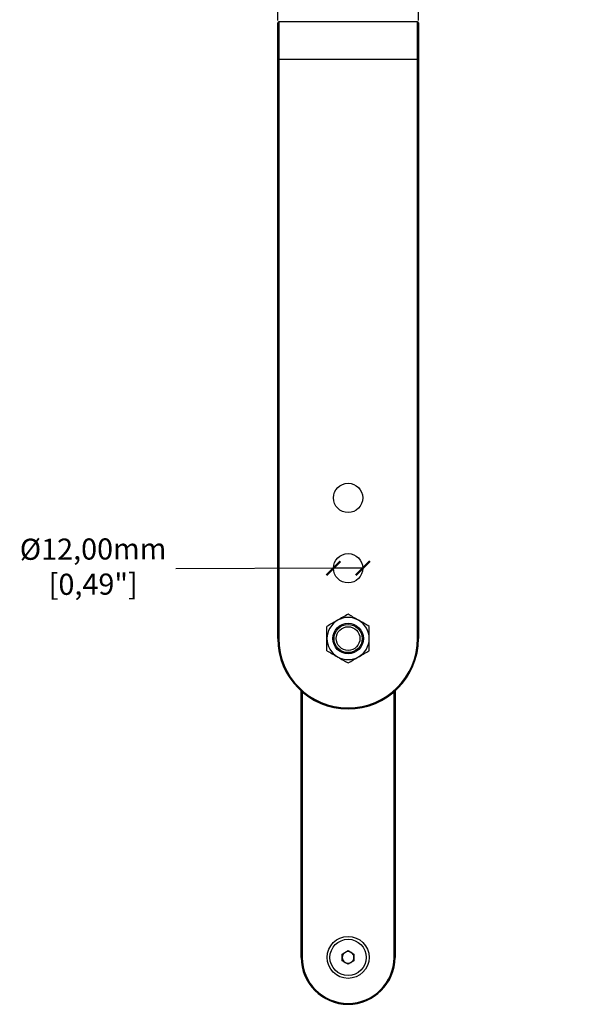
# Model space of a CAD drawing. Units: millimetres. Extents: x -342 to 1616, y 578 to 1883.
# Drawn here: x -342 to -103, y 946 to 1366 of the extents above; entities that cross this region are included whole.
import ezdxf

# ---------------------------------------------------------------- set-up
doc = ezdxf.new("R2010")
doc.units = ezdxf.units.MM
doc.header["$PDSIZE"] = -1
doc.layers.get('Defpoints').update_dxf_attribs({"color": 5})
doc.layers.add('CDDYA12B', color=7, linetype='Continuous')
doc.layers.add('Dims', color=5, linetype='Continuous')
doc.dimstyles.new('ISO-25', dxfattribs={"dimtxt": 2.5, "dimasz": 2.5, "dimexe": 1.25, "dimexo": 0.625, "dimtad": 1, "dimtxsty": 'Standard', "dimcen": 2.5, "dimadec": 0, "dimazin": 0, "dimtfac": 1, "dimtmove": 0, "dimatfit": 3, "dimfxl": 1, "dimarcsym": 0})

# ---------------------------------------------------------------- blocks, each defined once
blk = doc.blocks.new('_ArchTick')
at = {"color": 0, "linetype": 'ByBlock', "const_width": 0.15}
blk.add_lwpolyline([(-0.5, -0.5), (0.5, 0.5)], dxfattribs=at)
blk = doc.blocks.new('*D96')
at = {"layer": 'Defpoints', "color": 0}
for p in [(-208.28, 1132.16), (-195.78, 1132.22)]:
    blk.add_point(p, dxfattribs=at)
at = {"layer": 'Dims', "color": 0, "lineweight": -2}
for p, q in [((-208.28, 1132.16), (-275.48, 1131.87)), ((-195.78, 1132.22), (-208.28, 1132.16)), ((-195.78, 1132.22), (-195.78, 1132.22))]:
    blk.add_line(p, q, dxfattribs=at)
at = {"layer": 'Dims', "color": 0, "lineweight": -2, "xscale": 6, "yscale": 6, "zscale": 6}
for p, rotation in [((-208.28, 1132.16), 0.2469755482232743), ((-195.78, 1132.22), 180.2469755482233)]:
    blk.add_blockref('_ArchTick', p, dxfattribs=dict(at, rotation=rotation))
at = {"layer": 'Dims', "color": 7, "insert": (-310.73, 1131.72), "char_height": 9, "attachment_point": 5, "rotation": 0.247}
blk.add_mtext('%%c12,00mm\\P [0,49"]', dxfattribs=at)
blk = doc.blocks.new('*D97')
at = {"layer": 'Defpoints', "color": 0}
for p in [(-172.02, 1392.7), (-232.03, 1364.79), (-172.02, 1364.79)]:
    blk.add_point(p, dxfattribs=at)
at = {"layer": 'Dims', "color": 0, "lineweight": -2}
for p, q in [((-232.03, 1365.79), (-232.03, 1393.7)), ((-232.03, 1392.7), (-172.02, 1392.7)), ((-178.02, 1392.7), (-184.02, 1392.7)), ((-172.02, 1365.79), (-172.02, 1393.7)), ((-172.02, 1392.7), (-103.02, 1392.7))]:
    blk.add_line(p, q, dxfattribs=at)
at = {"layer": 'Dims', "color": 0, "lineweight": -2, "xscale": 6, "yscale": 6, "zscale": 6, "rotation": 180}
blk.add_blockref('_ArchTick', (-232.03, 1392.7), dxfattribs=at)
at = {"layer": 'Dims', "color": 0, "lineweight": -2, "xscale": 6, "yscale": 6, "zscale": 6}
blk.add_blockref('_ArchTick', (-172.02, 1392.7), dxfattribs=at)
at = {"layer": 'Dims', "color": 7, "char_height": 9, "attachment_point": 5}
for s, insert in [('60,00mm', (-134.52, 1403.95)), ('[2,36"]', (-134.52, 1381.45))]:
    blk.add_mtext(s, dxfattribs=dict(at, insert=insert))

msp = doc.modelspace()

# ---------------------------------------------------------------- linework, layer by layer
at = {"layer": 'CDDYA12B', "color": 7, "linetype": 'Continuous', "lineweight": 25}
for p, q in [((-231.631, 1365.188), (-231.631, 1349.188)), ((-172.431, 1365.188), (-231.631, 1365.188)), ((-172.431, 1349.188), (-172.431, 1365.188)), ((-232.031, 1349.188), (-232.031, 1364.788)), ((-172.031, 1364.788), (-172.031, 1349.188)), ((-232.031, 1102.188), (-232.031, 1349.188)), ((-231.631, 1349.188), (-232.031, 1349.188)), ((-231.631, 1349.188), (-231.631, 1102.188)), ((-172.431, 1349.188), (-231.631, 1349.188)), ((-172.431, 1102.188), (-172.431, 1349.188)), ((-172.431, 1349.188), (-172.031, 1349.188)), ((-172.031, 1349.188), (-172.031, 1102.188)), ((-231.631, 1102.188), (-232.031, 1102.188)), ((-172.431, 1102.188), (-172.031, 1102.188)), ((-222.031, 966.188), (-222.031, 1079.828)), ((-221.631, 1079.476), (-221.631, 966.188)), ((-182.431, 966.188), (-182.431, 1079.476)), ((-182.031, 1079.828), (-182.031, 966.188)), ((-202.031, 1072.588), (-202.031, 1072.188)), ((-222.031, 966.188), (-221.631, 966.188)), ((-204.531, 967.632), (-202.031, 969.075)), ((-204.531, 964.745), (-204.531, 967.632)), ((-202.031, 969.075), (-199.531, 967.632)), ((-199.531, 967.632), (-199.531, 964.745)), ((-182.431, 966.188), (-182.031, 966.188)), ((-202.031, 963.301), (-204.531, 964.745)), ((-199.531, 964.745), (-202.031, 963.301)), ((-202.031, 946.588), (-202.031, 946.188))]:
    msp.add_line(p, q, dxfattribs=at)
for centre, radius in [((-202.031, 1162.188), 6.25), ((-202.031, 1132.188), 6.25), ((-202.031, 1102.188), 6), ((-202.031, 1102.188), 5.036), ((-202.031, 966.188), 8.96), ((-202.031, 966.188), 7.75)]:
    msp.add_circle(centre, radius, dxfattribs=at)
at = {"layer": 'CDDYA12B', "color": 7, "linetype": 'Continuous'}
msp.add_circle((-202.031, 1102.188), 6.5, dxfattribs=at)
msp.add_circle((-202.031, 1102.188), 6.5, dxfattribs=at)
at = {"layer": 'CDDYA12B', "color": 7, "linetype": 'Continuous', "lineweight": 25}
for centre, radius, start, end in [((-231.631, 1364.788), 0.4, 90, 180), ((-172.431, 1364.788), 0.4, 0, 90), ((-202.031, 1102.188), 9, 120, 180), ((-202.031, 1102.188), 9, 60, 120), ((-202.031, 1102.188), 9, 0, 60), ((-202.031, 1102.188), 30, 180, 270), ((-202.031, 1102.188), 29.6, 180, 270), ((-202.031, 1102.188), 9, 180, 240), ((-202.031, 1102.188), 29.6, 270, 0), ((-202.031, 1102.188), 30, 270, 0), ((-202.031, 1102.188), 9, 300, 0), ((-202.031, 1102.188), 9, 240, 300), ((-202.031, 966.188), 20, 180, 270), ((-202.031, 966.188), 19.6, 180, 270), ((-202.031, 966.188), 2.5, 120, 180), ((-202.031, 966.188), 2.5, 180, 240), ((-202.031, 966.188), 2.5, 60, 120), ((-202.031, 966.188), 19.6, 270, 0), ((-202.031, 966.188), 20, 270, 0), ((-202.031, 966.188), 2.5, 0, 60), ((-202.031, 966.188), 2.5, 300, 0), ((-202.031, 966.188), 2.5, 240, 300)]:
    msp.add_arc(centre, radius, start, end, dxfattribs=at)
for points, knots in [([(-206.531, 1109.982), (-206.638, 1109.921), (-207.446, 1109.454), (-208.969, 1108.575), (-210.34, 1107.784), (-211.031, 1107.384)], [0, 0, 0, 0, 0.0700916, 0.5307848, 1, 1, 1, 1]), ([(-202.031, 1112.581), (-202.762, 1112.159), (-204.237, 1111.307), (-205.762, 1110.427), (-206.531, 1109.982)], [0, 0, 0, 0, 0.4954608, 1, 1, 1, 1]), ([(-197.531, 1109.982), (-197.638, 1110.044), (-198.446, 1110.51), (-199.969, 1111.39), (-201.34, 1112.181), (-202.031, 1112.581)], [0, 0, 0, 0, 0.0700889, 0.5307836, 1, 1, 1, 1]), ([(-193.031, 1107.384), (-193.762, 1107.806), (-195.237, 1108.658), (-196.762, 1109.538), (-197.531, 1109.982)], [0, 0, 0, 0, 0.4954556, 1, 1, 1, 1]), ([(-211.031, 1102.188), (-211.031, 1102.661), (-211.031, 1104.42), (-211.031, 1106.132), (-211.031, 1107.384)], [0, 0, 0, 0, 0.2686353, 1, 1, 1, 1]), ([(-193.031, 1102.188), (-193.031, 1102.661), (-193.031, 1104.42), (-193.031, 1106.132), (-193.031, 1107.384)], [0, 0, 0, 0, 0.2686353, 1, 1, 1, 1]), ([(-211.031, 1096.992), (-211.031, 1097.428), (-211.031, 1099.122), (-211.031, 1100.882), (-211.031, 1102.188)], [0, 0, 0, 0, 0.25755266, 1, 1, 1, 1]), ([(-193.031, 1096.992), (-193.031, 1097.428), (-193.031, 1099.122), (-193.031, 1100.882), (-193.031, 1102.188)], [0, 0, 0, 0, 0.25755266, 1, 1, 1, 1]), ([(-211.031, 1096.992), (-210.3, 1096.57), (-208.825, 1095.718), (-207.301, 1094.838), (-206.531, 1094.394)], [0, 0, 0, 0, 0.4954584, 1, 1, 1, 1]), ([(-197.531, 1094.394), (-197.425, 1094.456), (-196.617, 1094.922), (-195.094, 1095.801), (-193.723, 1096.593), (-193.031, 1096.992)], [0, 0, 0, 0, 0.0700912, 0.5307848, 1, 1, 1, 1]), ([(-206.531, 1094.394), (-206.425, 1094.332), (-205.617, 1093.866), (-204.094, 1092.987), (-202.723, 1092.195), (-202.031, 1091.796)], [0, 0, 0, 0, 0.0700888, 0.5307823, 1, 1, 1, 1]), ([(-202.031, 1091.796), (-201.3, 1092.218), (-199.825, 1093.069), (-198.301, 1093.95), (-197.531, 1094.394)], [0, 0, 0, 0, 0.4954568, 1, 1, 1, 1])]:
    msp.add_open_spline(points, degree=3, knots=knots, dxfattribs=at)

# ---------------------------------------------------------------- dimensions: what is measured, and where the dimension line sits
at = {"layer": 'Dims'}
dim = msp.add_linear_dim(base=(-172.024, 1392.697), p1=(-232.031, 1364.788), p2=(-172.024, 1364.788), dimstyle='ISO-25', override={"dimtxt": 9, "dimasz": 6, "dimexe": 1, "dimexo": 1, "dimgap": 6, "dimtad": 0, "dimrnd": 1, "dimzin": 0, "dimpost": 'mm\\X', "dimblk": 'ArchTick', "dimclrt": 7, "dimtzin": 0}, dxfattribs=at)
dim.commit()
dim.dimension.update_dxf_attribs({"geometry": '*D97', "text_midpoint": (-134.524, 1403.947)})
dim = msp.add_diameter_dim_2p(p1=(-195.781, 1132.215), p2=(-208.281, 1132.161), dimstyle='ISO-25', override={"dimtxt": 9, "dimasz": 6, "dimexe": 1, "dimexo": 1, "dimgap": 6, "dimtad": 0, "dimrnd": 1, "dimzin": 0, "dimpost": 'mm\\X', "dimblk": 'ArchTick', "dimclrt": 7, "dimtzin": 0}, dxfattribs=at)
dim.commit()
dim.dimension.update_dxf_attribs({"geometry": '*D96', "text_midpoint": (-310.734, 1131.72), "dimtype": 163})

doc.saveas('drawing.dxf')
